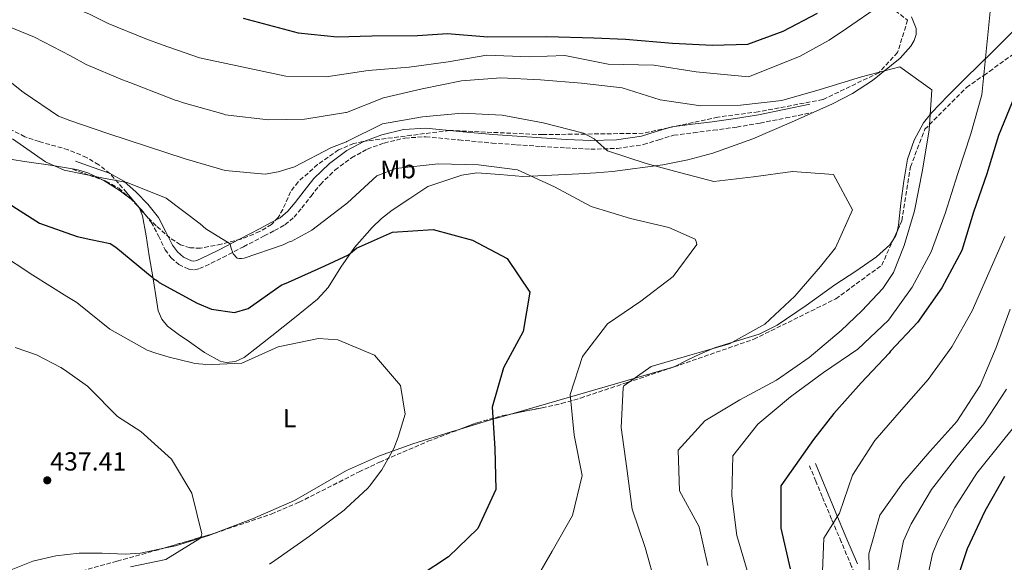
# Model space of a CAD drawing. Units: metres. Extents: x 597020 to 600457, y 4742996 to 4745357.
# Drawn here: x 598611 to 598988, y 4744317 to 4744524 of the extents above; entities that cross this region are included whole.
import ezdxf
from ezdxf.enums import TextEntityAlignment as Align

# ---------------------------------------------------------------- set-up
doc = ezdxf.new("R2010")
doc.units = ezdxf.units.M
doc.header["$MEASUREMENT"] = 0
doc.linetypes.add('DGN Style 3', pattern=[2.435890702152634, 1.739921930109024, -0.6959687720436097])
for name, color, linetype, lineweight in [('Camino', 7, 'DGN Style 3', 0), ('Cota de punto acotado terreno', 7, 'Continuous', 0), ('Curva de nivel directora', 30, 'Continuous', 30), ('Curva de nivel intermedia', 30, 'Continuous', 0), ('Etiqueta de uso rústico', 92, 'Continuous', 0), ('Línea de cambio de uso (parcela vista)', 92, 'Continuous', 0), ('Margen derecho', 7, 'Continuous', 0), ('Punto acotado terreno (símbolo)', 7, 'Continuous', 0), ('Zona arbolada', 92, 'DGN Style 3', 0)]:
    doc.layers.add(name, color=color, linetype=linetype, lineweight=lineweight)
doc.styles.add('Style-Arial', font='arial.ttf')

# ---------------------------------------------------------------- blocks, each defined once
blk = doc.blocks.new('5PATER')
at = {"layer": 'Punto acotado terreno (símbolo)', "linetype": 'Continuous', "lineweight": 0}
h = blk.add_hatch(color=51, dxfattribs=at)
edge = h.paths.add_edge_path()
edge.add_ellipse((0, 0), major_axis=(-0.1095731443231308, -0.1110710700762829), ratio=0.9994222409660317, start_angle=0, end_angle=360)

msp = doc.modelspace()

# ---------------------------------------------------------------- linework, layer by layer
at = {"layer": 'Camino', "color": 7, "linetype": 'DGN Style 3', "lineweight": 0}
for points in [[(598630.9999999994, 4744467.159999999, 454.6300000000048), (598637.3799999986, 4744464.91, 454.3800000000046), (598643.769999999, 4744462.660000003, 454.1300000000047), (598648.6700000007, 4744459.87, 453.7700000000042), (598653.0399999983, 4744456.060000001, 453.3699999999955), (598657.35, 4744451.689999999, 453.0800000000018), (598661.1200000007, 4744446.890000001, 452.8600000000007), (598663.8299999975, 4744441.7, 452.7700000000043), (598666.4400000004, 4744436.390000002, 452.7100000000065), (598668.7100000014, 4744433.32, 452.5599999999976), (598671.6399999994, 4744430.700000001, 452.4100000000035), (598675.589999999, 4744428.900000001, 452.5), (598677.6299999976, 4744428.7, 452.6499999999943), (598679.5299999996, 4744429.120000001, 452.8600000000007), (598684.0399999979, 4744431.160000001, 453.7499999999999), (598688.5399999997, 4744433.400000001, 454.6300000000048), (598696.4099999998, 4744437.51, 455.5599999999978), (598704.2799999998, 4744441.630000001, 456.050000000003), (598708.2800000008, 4744443.730000002, 456.100000000006), (598712.2800000017, 4744445.880000004, 456.1499999999943), (598715.7399999973, 4744448.820000002, 456.2400000000054), (598718.699999999, 4744452.369999999, 456.3600000000007), (598722.2399999973, 4744456.890000001, 456.6199999999953), (598725.8099999991, 4744461.400000001, 456.9100000000035), (598731.3900000004, 4744466.850000001, 457.2299999999959), (598737.7100000014, 4744471.570000002, 457.4700000000012), (598743.760000002, 4744474.87, 457.3999999999942), (598750.2300000007, 4744477.199999999, 457.3200000000069), (598758.1499999977, 4744479.119999999, 457.5099999999947), (598766.1200000006, 4744479.609999999, 457.7200000000012), (598778.8000000007, 4744478.400000002, 458.1000000000059), (598791.4899999977, 4744477.199999999, 458.479999999996), (598800.8799999976, 4744476.540000002, 458.2799999999989), (598810.2499999999, 4744475.9, 458.1300000000048), (598819.7600000004, 4744475.320000002, 458.8800000000048), (598829.2699999989, 4744474.850000001, 459.75), (598839.3699999996, 4744475.160000001, 460.1000000000058), (598849.4699999982, 4744476.609999999, 460.7100000000065), (598855.2699999985, 4744478.460000004, 461.3899999999995), (598861.0300000008, 4744480.190000001, 462.0700000000071), (598868.5900000002, 4744481.140000002, 462.9400000000023), (598876.1700000019, 4744482.080000001, 463.7899999999937), (598885.1399999994, 4744483.320000002, 464.2299999999959), (598894.069999999, 4744484.810000001, 463.9499999999971), (598903.8999999971, 4744486.820000002, 463.4900000000054), (598913.7199999985, 4744488.84, 463.0399999999936)], [(598954.5700000009, 4744258.480000001, 492.8800000000048), (598951.2699999996, 4744264.650000001, 491.8899999999995), (598948.4399999998, 4744270.980000001, 490.9100000000035), (598944.8700000002, 4744280.810000002, 489.3399999999967), (598941.1199999995, 4744290.550000001, 487.6699999999983), (598937.1000000007, 4744298.160000001, 485.5299999999989), (598933.149999999, 4744305.790000003, 483.2700000000041), (598929.100000001, 4744315.140000002, 481.5000000000001), (598925.089999999, 4744324.580000001, 480.179999999993), (598921.4299999998, 4744333.220000001, 479.4799999999959), (598917.8299999969, 4744341.859999999, 478.6600000000035), (598915.3999999971, 4744347.750000001, 477.8300000000018), (598912.980000001, 4744353.640000001, 476.9900000000052)]]:
    msp.add_polyline3d(points, dxfattribs=at)
at = {"layer": 'Curva de nivel directora', "color": 30, "linetype": 'Continuous', "lineweight": 30, "flags": 128}
for points, elevation in [([(598696.24, 4744524.949999999), (598717.3800000001, 4744519.42), (598732.1900000006, 4744517.92), (598745.5500000002, 4744518.199999999), (598763.0199999983, 4744518.34), (598774.3999999998, 4744519.090000001), (598789.9000000006, 4744517.880000002), (598812.4699999993, 4744517.990000002), (598830.5000000005, 4744517.490000002), (598842.5300000003, 4744516.930000001), (598860.51, 4744515.430000001), (598875.9100000004, 4744514.699999999), (598889.3899999985, 4744515.119999999), (598902.9299999992, 4744520.01), (598916.0000000006, 4744526.980000001)], 475), ([(598991.3899999987, 4744495.070000002), (598985.28, 4744480.140000001), (598980.8099999997, 4744465.440000001), (598975.7400000002, 4744450.76), (598971.2999999991, 4744436.040000001), (598963.5699999997, 4744421.800000001), (598954.3299999996, 4744408.560000001), (598943.9600000004, 4744397.510000001), (598943.4399999997, 4744396.789999999), (598932.8000000003, 4744385.460000001), (598922.3199999996, 4744373.730000001), (598914.5599999989, 4744363.660000001), (598902.0599999998, 4744345.949999999), (598902.0699999987, 4744329.840000001), (598905.6099999994, 4744314.270000001)], 475), ([(598604.9900000008, 4744455.070000002), (598618.2999999991, 4744446.49), (598632.7499999995, 4744441.430000001), (598638.02, 4744440.300000001), (598645.3299999991, 4744438.740000002), (598647.5599999998, 4744437.390000001), (598659.3100000002, 4744427.680000002), (598661.2699999983, 4744425.960000004), (598662.0199999993, 4744425.41), (598663.499999999, 4744424.42), (598664.1600000005, 4744423.880000002), (598678.649999999, 4744415.960000002), (598684.1200000007, 4744413.640000002), (598692.9000000005, 4744412.280000002), (598698.1399999998, 4744413.83), (598710.829999999, 4744422.850000001), (598713.5800000003, 4744424), (598727.51, 4744430.180000001), (598736.529999999, 4744434.4), (598739.6699999995, 4744436.95), (598753.4499999993, 4744443.11), (598768.9999999994, 4744444.130000002), (598783.9799999996, 4744440.03), (598797.2599999988, 4744433.039999999), (598805.9899999995, 4744420.130000001), (598803.360000001, 4744405.07), (598795.9099999988, 4744391.130000002), (598791.5799999993, 4744376.12), (598792.5499999993, 4744360.230000001), (598792.9200000004, 4744344.560000001), (598786.0999999986, 4744329.590000001), (598774.7999999997, 4744318.800000001), (598763.9799999993, 4744311.690000001)], 450), ([(598987.6399999983, 4744349.560000001), (598980.1300000001, 4744336.270000001), (598973.3299999986, 4744321.810000002), (598968.5000000005, 4744307.350000001)], 500.0000000000003)]:
    msp.add_lwpolyline(points, dxfattribs=dict(at, elevation=elevation))
at = {"layer": 'Curva de nivel intermedia', "color": 30, "linetype": 'Continuous', "lineweight": 0, "flags": 128}
for points, elevation in [([(598983.36, 4744540.46), (598978.8700000017, 4744495.600000001), (598974.7700000004, 4744480.720000001), (598969.7800000013, 4744465.599999999), (598964.9199999998, 4744450.239999998), (598959.5800000001, 4744435.599999999), (598952.3200000002, 4744422.050000001), (598943.1700000014, 4744409.38), (598931.4099999999, 4744398.359999998), (598918.380000001, 4744389.350000001), (598905.7700000001, 4744380.029999999), (598893.1700000005, 4744369.600000001), (598883.6399999997, 4744357.529999998), (598883.2700000008, 4744342.21), (598885.22, 4744327.009999999), (598889.5400000005, 4744312.34)], 470), ([(598607.7699999991, 4744537.560000001), (598622.9600000016, 4744532.42), (598637.24, 4744526.619999999), (598644.5800000003, 4744522.939999998), (598659.0399999997, 4744517.149999999), (598665.2500000013, 4744514.829999999), (598679.5200000008, 4744509.86), (598712.6399999993, 4744502.800000002), (598728.050000001, 4744502.52), (598744.0999999995, 4744504.939999998), (598759.7500000002, 4744506.239999999), (598774.7000000014, 4744508.239999999), (598789.5499999997, 4744510.890000001), (598805.8100000008, 4744510.269999999), (598819.3100000012, 4744510.759999999)], 470), ([(598819.3100000012, 4744510.759999999), (598836.0000000012, 4744507.430000001), (598853.390000001, 4744507.019999999), (598869.5700000015, 4744504.489999998), (598889.6299999999, 4744502.54), (598909.1299999997, 4744510.31), (598920.4700000009, 4744516.619999999), (598927.0800000004, 4744521.109999999), (598939.7800000008, 4744529.769999999)], 470), ([(598602.0300000014, 4744523.630000001), (598616.4000000014, 4744517.739999999), (598630.15, 4744510.550000001), (598636.1800000005, 4744507.31), (598650.1000000013, 4744501.409999998), (598652.9700000011, 4744500.350000001), (598667.3400000011, 4744494.730000001), (598670.3099999995, 4744493.57), (598671.320000002, 4744493.310000001), (598673.4500000001, 4744492.600000001), (598688.5399999997, 4744488.38), (598689.4699999995, 4744488.029999999), (598690.490000001, 4744487.859999999), (598706.0000000009, 4744486.04), (598719.7400000006, 4744486.410000001), (598720.6600000014, 4744486.509999999), (598735.5600000012, 4744488.930000001), (598735.7900000013, 4744488.960000001), (598749.9800000003, 4744494.490000002), (598764.7700000005, 4744498.009999999), (598779.810000001, 4744501.050000001), (598794.9299999998, 4744502.130000001), (598810.0199999996, 4744501.46), (598825.7300000006, 4744500.079999999), (598841.2699999996, 4744498.349999999), (598855.8800000009, 4744493.689999999), (598871.4600000002, 4744491.449999998), (598886.5200000008, 4744491.750000001), (598902.3500000003, 4744493.449999999), (598917.1200000005, 4744497.73), (598932.8700000017, 4744502.509999999), (598947.5800000015, 4744506.440000001), (598959.79, 4744497.570000002), (598958.7300000006, 4744482.249999999), (598956.2300000016, 4744466.88), (598953.1400000004, 4744451.279999998), (598949.1799999997, 4744437.980000001), (598945.1500000019, 4744427.599999999), (598941.01, 4744421.499999999), (598932.9500000001, 4744412.989999999), (598925.1100000012, 4744405.400000001), (598912.8899999993, 4744395.119999999), (598900.37, 4744386.390000001), (598886.2600000015, 4744378.880000001), (598872.9900000013, 4744370.839999998), (598862.7300000017, 4744359.689999999), (598863.2400000015, 4744344.029999999), (598870.8099999997, 4744330.289999999), (598874.0199999994, 4744315.490000002)], 465.0000000000001), ([(598605.7700000008, 4744501.779999999), (598611.5500000011, 4744497.059999999), (598612.480000001, 4744496.429999999), (598625.6000000014, 4744487.48), (598629.9600000001, 4744485.789999999), (598644.4999999999, 4744480.91)], 460), ([(599043.4500000007, 4744495.74), (599036.7000000004, 4744481.180000001), (599031.250000001, 4744466.600000001), (599027.5300000017, 4744452.8), (599023.4500000002, 4744438.199999998), (599019.1900000023, 4744423.189999999), (599013.9100000005, 4744407.199999998), (599007.8200000018, 4744392.079999999), (598998.5599999992, 4744377.48), (598987.8799999995, 4744364.400000001), (598977.05, 4744350.769999999), (598968.6200000013, 4744337.680000001), (598962.1600000015, 4744325.300000001), (598960.0000000001, 4744319.939999999), (598958.410000001, 4744312.179999998)], 495), ([(598644.4999999999, 4744480.91), (598659.2300000021, 4744476.039999999), (598674.1400000006, 4744471.17), (598689.3300000009, 4744466.679999999), (598704.7500000015, 4744465.319999999), (598709.6200000019, 4744466.130000001), (598715.8700000015, 4744468.149999999), (598730.0600000004, 4744475.439999999), (598735.8400000005, 4744477.73), (598735.9400000012, 4744477.77), (598749.5800000002, 4744484.539999997), (598764.9200000003, 4744487.289999999), (598780.0200000012, 4744488.65), (598795.4000000014, 4744487.890000001), (598811.030000002, 4744484.929999999), (598826.5599999998, 4744480.970000001), (598830.5700000019, 4744478.859999998), (598835.6799999994, 4744474.229999999), (598850.5099999999, 4744469.400000001), (598861.3600000016, 4744466.399999999), (598876.3799999999, 4744462.470000001), (598891.6000000014, 4744464.230000001), (598906.49, 4744466.369999998), (598922.1299999994, 4744465.140000001), (598929.4699999997, 4744451.66), (598922.9200000007, 4744437.149999999), (598917.220000001, 4744429.92), (598907.3400000016, 4744418.539999999), (598895.8799999995, 4744407.9), (598882.3800000013, 4744400.329999999), (598867.1300000006, 4744395.949999998), (598852.3800000006, 4744391.699999999), (598841.9800000003, 4744384.31), (598841.6400000006, 4744383.500000001), (598840.9299999998, 4744368.270000001), (598843.1300000015, 4744352.65), (598845.1000000007, 4744337.020000001), (598850.0400000004, 4744322.440000001), (598854.35, 4744307.259999999)], 460), ([(598608.0700000009, 4744478.810000001), (598620.6399999993, 4744470.029999999), (598627.7899999997, 4744466.810000001), (598642.8600000015, 4744463.789999999), (598651.8300000012, 4744462.069999999), (598666.750000001, 4744456.090000001), (598679.8, 4744446.220000001), (598682.0399999997, 4744444.32), (598691.2400000021, 4744438.630000002), (598691.5400000014, 4744437.349999999), (598692.5000000005, 4744434.779999998), (598693.9900000013, 4744433.140000001), (598694.8300000017, 4744432.960000001), (598695.660000001, 4744432.980000001), (598696.6700000013, 4744433.17), (598711.5399999997, 4744438.260000001), (598713.6400000007, 4744439.21), (598714.8400000011, 4744439.600000001), (598715.8400000001, 4744440.17), (598721.3400000009, 4744443.189999999), (598722.53, 4744443.849999999), (598735.0300000014, 4744453.429999999), (598736.2600000007, 4744454.310000001), (598747.4800000014, 4744464.66), (598754.6699999997, 4744467.460000001), (598770.9100000005, 4744469.220000001), (598786.2999999998, 4744468.889999999), (598801.270000001, 4744466.96), (598815.4600000001, 4744460.440000001), (598829.4000000008, 4744452.970000001), (598844.5100000006, 4744448.369999998), (598859.1100000008, 4744444.880000001), (598869.1700000013, 4744440.470000001), (598869.6600000008, 4744439.480000001), (598869.8799999999, 4744438.350000001), (598860.8099999995, 4744426.060000001), (598848.5000000005, 4744416.730000001), (598835.6600000014, 4744407.989999999), (598826.0700000003, 4744395.529999998), (598821.4000000011, 4744380.970000001), (598822.9299999999, 4744365.38), (598826.01, 4744349.899999999), (598822.2800000017, 4744334.689999999), (598814.5400000013, 4744320.989999999), (598806.9800000018, 4744307.989999999)], 455.0000000000001), ([(598987.7300000021, 4744441.42), (598981.5499999997, 4744427.46), (598975.2599999999, 4744412.989999999), (598967.3800000007, 4744399.179999998), (598958.3700000007, 4744386.720000001), (598948.2400000008, 4744375.09), (598937.9600000012, 4744363.289999999), (598929.3800000004, 4744350.039999999), (598924.4200000005, 4744335.509999999), (598918.4200000013, 4744325.970000001), (598917.8500000013, 4744310.01)], 480.0000000000001), ([(598602.55, 4744435.25), (598615.8499999993, 4744426.67), (598628.7799999998, 4744418.449999998), (598632.5900000008, 4744416.199999999), (598633.4300000012, 4744415.56), (598645.270000001, 4744405.949999998), (598659.4900000012, 4744397.939999999), (598662.92, 4744396.789999999), (598668.0099999995, 4744395.199999999), (598676.9000000011, 4744393.009999999), (598677.7300000003, 4744392.84), (598680.8700000007, 4744392.509999999), (598681.7900000017, 4744392.34), (598695.7100000001, 4744392.989999999), (598709.7300000014, 4744399.179999998), (598725.0900000016, 4744402.429999998), (598732.5599999994, 4744401.890000001), (598746.5700000017, 4744395.990000002), (598756.5000000005, 4744384.42), (598758.2200000014, 4744373.369999998), (598755.5700000006, 4744364.58), (598753.8800000007, 4744360.310000001), (598749.2899999997, 4744352.13), (598744.6699999995, 4744345.8), (598743.9400000009, 4744345.149999999), (598735.5600000012, 4744337.289999999), (598734.9300000009, 4744336.630000001), (598721.6900000018, 4744326.77), (598708.4500000007, 4744317.369999998), (598706.3499999996, 4744315.949999999)], 445), ([(598989.7000000012, 4744413.67), (598984.4400000018, 4744398.91), (598978.2200000014, 4744384.439999999), (598969.360000001, 4744370.630000001), (598959.0400000013, 4744359.140000001), (598948.67, 4744347.069999999), (598939.9200000016, 4744334.77), (598935.63, 4744319.960000001), (598936.0000000009, 4744304.82)], 485), ([(598608.9900000017, 4744398.930000001), (598617.2300000007, 4744396.189999999), (598626.52, 4744391.33), (598627.9100000004, 4744390.430000001), (598636.67, 4744384.09), (598637.4200000011, 4744383.369999999), (598648.17, 4744372.539999999), (598657.0999999996, 4744366.759999999), (598668.860000001, 4744356.130000001), (598676.6900000009, 4744343.140000001), (598680.4100000003, 4744327.61), (598680.150000001, 4744326.59), (598679.7000000017, 4744325.759999999), (598666.7100000009, 4744317.829999999), (598653.1900000003, 4744314.979999999)], 440.0000000000001), ([(598988.2999999998, 4744382.989999998), (598979.6699999997, 4744369.75), (598969.3299999998, 4744357.069999999), (598959.6900000017, 4744344.57), (598951.8600000018, 4744331.42), (598948.9400000004, 4744324.869999999), (598946.0599999994, 4744310.050000001)], 490.0000000000001)]:
    msp.add_lwpolyline(points, dxfattribs=dict(at, elevation=elevation))
at = {"layer": 'Línea de cambio de uso (parcela vista)', "color": 92, "linetype": 'Continuous', "lineweight": 0, "extrusion": (0.05466773125171501, -0.09810509623443962, 0.993673401703307), "elevation": -432278.5666398462, "flags": 128}
msp.add_lwpolyline([(2832376.863914529, 3828709.49306487), (2832376.870829584, 3828709.477430931), (2832377.507676508, 3828706.182537003), (2832377.493037281, 3828706.06678428)], dxfattribs=at)
at = {"layer": 'Línea de cambio de uso (parcela vista)', "color": 92, "linetype": 'Continuous', "lineweight": 0, "extrusion": (-0.01790484260240088, 0.01451054166950301, 0.999734395122945), "elevation": 58583.89192809834, "flags": 128}
msp.add_lwpolyline([(-4063077.761353193, -2521199.516015057), (-4063076.265023754, -2521198.821765196), (-4063074.363633497, -2521198.626507422)], dxfattribs=at)
at = {"layer": 'Línea de cambio de uso (parcela vista)', "color": 92, "linetype": 'Continuous', "lineweight": 0, "extrusion": (-0.1626053668889181, -0.0470148234076558, 0.985570444483228), "elevation": -319979.3184093001, "flags": 128}
msp.add_lwpolyline([(-4391367.482721881, 1865848.539380301), (-4391367.482721881, 1865782.595153206)], dxfattribs=at)
at = {"layer": 'Línea de cambio de uso (parcela vista)', "color": 92, "linetype": 'Continuous', "lineweight": 0, "extrusion": (-0.3091920108621177, 0.6275394820520431, 0.7145589541002854), "elevation": 2792460.126041846, "flags": 128}
msp.add_lwpolyline([(-2634015.824407464, -2851625.309561347), (-2634007.467323201, -2851627.393540224), (-2633995.440310647, -2851630.11576354)], dxfattribs=at)
at = {"layer": 'Línea de cambio de uso (parcela vista)', "color": 92, "linetype": 'Continuous', "lineweight": 0}
for points in [[(598661.79, 4744425.17, 448.679999999993), (598663.2100000001, 4744416.32, 447.0500000000029), (598663.8099999996, 4744413.02, 446.6000000000058), (598665.1299999999, 4744409.83, 446.2200000000012), (598667.3600000005, 4744407.119999999, 445.8899999999995), (598671.3700000001, 4744403.99, 445.4600000000065), (598675.6799999997, 4744401.109999999, 445.1199999999953), (598681.5, 4744397.060000001, 444.8600000000006), (598687.5199999996, 4744393.710000001, 444.8099999999977), (598689.75, 4744393.15, 444.8500000000058), (598693.4000000004, 4744393.550000001, 445.0099999999948), (598696.6200000001, 4744395.130000001, 445.2799999999989), (598701.9199999999, 4744399.210000001, 446.3099999999977), (598707.2000000002, 4744403.359999999, 447.3099999999977), (598715.9800000006, 4744410.300000001, 447.7100000000065), (598724.75, 4744417.42, 448.1499999999942), (598728.8600000005, 4744421.890000001, 448.7599999999948), (598733.6799999997, 4744429.640000001, 449.8099999999977), (598738.8200000003, 4744437.180000001, 450.6999999999971), (598745.5800000001, 4744444.82, 451.5), (598749.2199999997, 4744448.369999999, 451.8600000000006), (598753.2300000006, 4744451.460000001, 452.1600000000035), (598760.0800000001, 4744455.980000001, 452.6100000000006), (598766.9299999997, 4744460.51, 453.0500000000029), (598773.4600000001, 4744462.699999999, 453.25), (598779.9800000006, 4744464.880000001, 453.4499999999971), (598785.6600000003, 4744465.82, 453.3500000000058), (598794.4900000002, 4744465.119999999, 452.6999999999971), (598803.2800000003, 4744464.449999999, 452.4400000000023), (598811.8799999999, 4744464.76, 453.4799999999959), (598824.7699999996, 4744465.369999999, 456.4400000000023), (598831.2199999997, 4744465.789999999, 457.7700000000041), (598837.6600000003, 4744466.310000001, 458.5200000000041), (598856.8200000003, 4744468.84, 459.4799999999959), (598866.4000000004, 4744470.810000001, 459.9199999999983), (598875.9600000001, 4744473.33, 460.3399999999965), (598891.2599999999, 4744478.82, 460.8899999999995), (598906.0499999998, 4744485.220000001, 461.5500000000029), (598921.7300000006, 4744492.17, 463.2100000000065), (598929.3799999999, 4744496.210000001, 464.2700000000041), (598937.04, 4744501.17, 465.1999999999971), (598947.6699999999, 4744509.66, 466.1000000000058), (598951.7100000001, 4744514.230000001, 466.5099999999948), (598953.0599999996, 4744516.52, 466.75), (598953.8200000003, 4744518.800000001, 467.0200000000041), (598953.7999999998, 4744521.09, 467.3699999999953), (598951.9600000001, 4744525.470000001, 468.2200000000012)], [(598993.4600000001, 4744522.59, 472.8899999999995), (598983.1200000001, 4744512.220000001, 471.4799999999959), (598972.5300000003, 4744501.960000001, 469.9199999999983), (598966.0099999999, 4744495.380000001, 467.9900000000052), (598959.6600000003, 4744488.77, 466.0399999999936), (598956.5899999999, 4744484.949999999, 465.5), (598952.9800000006, 4744478.300000001, 464.8500000000058), (598950.5300000003, 4744471.07, 464.3500000000058), (598949.1299999999, 4744462.640000001, 463.8699999999953), (598947.9800000006, 4744454.180000001, 463.5800000000018), (598947.0700000003, 4744445.779999999, 463.5899999999965), (598946.4628999997, 4744443.3695, 463.6140000000014)], [(598572.0482000001, 4744468.372, 446.7626000000019), (598574.8700000001, 4744468.84, 447), (598584.1200000001, 4744470.789999999, 448.7400000000052), (598593.3399999999, 4744472.220000001, 450.8600000000006), (598603, 4744471.630000001, 452.4100000000035), (598612.6699999999, 4744470.140000001, 453.6199999999953), (598622.5999999996, 4744468.74, 454.3000000000029), (598632.5300000003, 4744467.02, 454.3000000000029), (598636.8499999996, 4744465.800000001, 454.1199999999953), (598642.9299999997, 4744462.9, 453.7400000000052), (598648.8099999996, 4744459.16, 453.1499999999942), (598654.4463999998, 4744454.9202, 452.4217999999965)], [(598656.6531999996, 4744452.252400001, 452.0369999999967), (598657.8099999996, 4744449.369999999, 451.6900000000023), (598659.1299999999, 4744441.689999999, 450.9499999999971), (598660.3600000005, 4744434.02, 450.179999999993), (598661.79, 4744425.17, 448.679999999993)], [(598945.0144999997, 4744440.1699, 463.6345000000001), (598943.7599999999, 4744438.25, 463.6399999999995), (598938.6399999997, 4744433.710000001, 463.6100000000006), (598930.7100000001, 4744428.17, 463.4900000000052), (598922.7000000002, 4744422.880000001, 463.2700000000041), (598911.7300000006, 4744415.029999999, 461.9499999999971), (598900.6500000004, 4744407.49, 460.3999999999942), (598893.6900000004, 4744404.09, 459.9799999999959), (598882.3300000001, 4744400.57, 459.7700000000041), (598876.6500000004, 4744398.789999999, 460.0200000000041), (598871.2400000002, 4744396.539999999, 460.6100000000006), (598866.2000000002, 4744394.039999999, 461.3699999999953), (598861.1699999999, 4744391.529999999, 462.1199999999953)], [(598778.9316999996, 4744367.5493, 447.5956000000006), (598775.9000000004, 4744366.619999999, 447.1000000000058), (598761.2300000006, 4744362.109999999, 444.7100000000065), (598748.4000000004, 4744357.449999999, 443.4199999999983), (598735.8099999996, 4744351.859999999, 442.8300000000018), (598725.8200000003, 4744346.15, 442.1999999999971), (598715.8899999997, 4744340.369999999, 441.6300000000047), (598699.9000000004, 4744333.310000001, 440.8399999999965), (598685.0077000001, 4744327.726500001, 440.1330000000017)], [(598685.0077000001, 4744327.726500001, 440.1330000000017), (598683.4699999997, 4744327.15, 440.0599999999977), (598670.3399999999, 4744323.050000001, 439.4700000000012), (598665.8712999999, 4744322.1215, 439.266300000003)], [(598665.8712999999, 4744322.1215, 439.266300000003), (598656.9600000001, 4744320.27, 438.8600000000006), (598651.1100000005, 4744319.880000001, 438.570000000007), (598642.29, 4744320.25, 438.0500000000029), (598633.4900000002, 4744320.210000001, 437.5099999999948), (598624.5899999999, 4744319.140000001, 436.8699999999953), (598615.7999999998, 4744317.100000001, 436.2599999999948), (598602.8600000005, 4744312.09, 436.2100000000065), (598590.3899999997, 4744306.32, 436.4600000000065), (598577.79, 4744298.939999999, 436.1699999999983), (598571.5499999998, 4744295.100000001, 435.8699999999953), (598565.0300000003, 4744291.890000001, 435.4199999999983), (598562.7699999996, 4744291.34, 435.2100000000065), (598558.6699999999, 4744291.66, 434.7200000000012), (598552.3700000001, 4744293.480000001, 433.75), (598549.25, 4744294.180000001, 433.2100000000065), (598546.2199999997, 4744294.24, 432.6600000000035)]]:
    msp.add_polyline3d(points, dxfattribs=at)
at = {"layer": 'Margen derecho', "color": 7, "linetype": 'Continuous', "lineweight": 0}
for points in [[(598632.0799999969, 4744470.239999999, 454.6300000000048), (598638.4699999995, 4744467.99, 454.3800000000046), (598645.129999998, 4744465.65, 454.1300000000047), (598650.5799999973, 4744462.550000003, 453.7700000000042), (598655.2800000003, 4744458.439999999, 453.3699999999955), (598659.8099999987, 4744453.850000001, 453.0800000000018), (598663.87, 4744448.67, 452.8600000000007), (598666.7399999977, 4744443.170000001, 452.7700000000043), (598669.2399999988, 4744438.100000001, 452.7100000000065), (598671.1299999976, 4744435.540000003, 452.5599999999976), (598673.4499999977, 4744433.470000001, 452.4100000000035), (598676.4499999996, 4744432.100000001, 452.5), (598677.4200000018, 4744432, 452.6499999999943), (598678.4999999992, 4744432.240000002, 452.8600000000007), (598682.640000001, 4744434.109999999, 453.7499999999999), (598687.050000001, 4744436.310000001, 454.6300000000048), (598694.8999999987, 4744440.41, 455.5599999999978), (598702.7699999989, 4744444.53, 456.050000000003), (598706.7499999997, 4744446.610000002, 456.100000000006), (598710.420000002, 4744448.590000002, 456.1499999999943), (598713.4200000018, 4744451.130000001, 456.2400000000054), (598716.1499999987, 4744454.420000001, 456.3600000000007), (598719.6700000013, 4744458.92, 456.6199999999953), (598723.3799999994, 4744463.600000001, 456.9100000000035), (598729.2600000001, 4744469.340000001, 457.2299999999959), (598735.9400000012, 4744474.330000003, 457.4700000000012), (598742.4099999998, 4744477.860000002, 457.3999999999942), (598749.2899999997, 4744480.330000001, 457.3200000000069), (598757.6600000004, 4744482.36, 457.5099999999947), (598766.1700000019, 4744482.890000001, 457.7200000000012), (598779.1099999992, 4744481.650000002, 458.1000000000059), (598791.7600000004, 4744480.460000001, 458.479999999996), (598801.1000000011, 4744479.800000001, 458.2799999999989), (598810.4699999989, 4744479.16, 458.1300000000048), (598819.9400000015, 4744478.580000001, 458.8800000000048), (598829.3000000002, 4744478.12, 459.75), (598839.0900000003, 4744478.42, 460.1000000000058), (598848.7399999973, 4744479.810000001, 460.7100000000065), (598854.3000000007, 4744481.58, 461.3899999999995), (598860.3500000013, 4744483.400000002, 462.0700000000071), (598868.1900000002, 4744484.380000001, 462.9400000000023), (598875.7399999984, 4744485.32, 463.7899999999937), (598884.6499999977, 4744486.550000002, 464.2299999999959), (598893.4799999989, 4744488.02, 463.9499999999971), (598903.2399999978, 4744490.020000001, 463.4900000000054), (598913.0599999991, 4744492.040000001, 463.0399999999936)], [(598931.3299999973, 4744316.09, 481.5000000000001), (598927.3199999996, 4744325.520000001, 480.179999999993), (598923.6700000018, 4744334.160000001, 479.4799999999959), (598920.0599999975, 4744342.790000001, 478.6600000000035), (598917.6400000012, 4744348.67, 477.8300000000018), (598915.2199999985, 4744354.560000001, 476.9900000000052)]]:
    msp.add_polyline3d(points, dxfattribs=at)
at = {"layer": 'Zona arbolada', "color": 92, "linetype": 'DGN Style 3', "lineweight": 0, "extrusion": (0.02525674179881953, -0.03053286920311992, 0.9992146120288339), "elevation": -129288.7045436917, "flags": 128}
msp.add_lwpolyline([(3485357.676615759, 3271663.715315999), (3485357.676615759, 3271667.180279831)], dxfattribs=at)
at = {"layer": 'Zona arbolada', "color": 92, "linetype": 'DGN Style 3', "lineweight": 0, "extrusion": (-0.008170764347848946, -0.01804969456341904, 0.9998037043020692), "elevation": -90065.54400913096, "flags": 128}
msp.add_lwpolyline([(-1410942.460779064, 4568323.263701895), (-1410942.460779064, 4568326.776556415)], dxfattribs=at)
at = {"layer": 'Zona arbolada', "color": 92, "linetype": 'DGN Style 3', "lineweight": 0, "extrusion": (-0.01316647762583105, -0.003856425822103044, 0.999905881494257), "elevation": -25737.82071255168, "flags": 128}
msp.add_lwpolyline([(598619.7791660501, 4744258.143986055), (598638.9175096226, 4744263.749027734)], dxfattribs=at)
at = {"layer": 'Zona arbolada', "color": 92, "linetype": 'DGN Style 3', "lineweight": 0}
for points in [[(598946.4628999997, 4744443.3695, 464.151199999993), (598948.3099999996, 4744447.449999999, 464.2400000000052), (598951.6100000005, 4744468.060000001, 464.6499999999942), (598957.0999999996, 4744482.49, 464.9499999999971), (598958.8700000001, 4744484.26, 465), (598973.04, 4744498.460000001, 468.3099999999977), (598979.6200000001, 4744503.08, 470), (598981.8399999999, 4744504.640000001, 470.4799999999959), (598998.8799999999, 4744517.01, 474.2100000000065), (599001.9699999997, 4744520.359999999, 475), (599016.4699999997, 4744536.08, 477.8000000000029), (599033.9800000006, 4744552.939999999, 480), (599036.8099999996, 4744555.66, 480.3600000000006), (599055.4900000002, 4744579.880000001, 483.0200000000041), (599067.5499999998, 4744598.449999999, 485), (599070.8899999997, 4744603.58, 485.6199999999953), (599079.1299999999, 4744623.680000001, 488.1499999999942), (599087.9699999997, 4744638.600000001, 490), (599090.1200000001, 4744642.230000001, 490.3600000000006), (599102.7699999996, 4744663.869999999, 491.9700000000012), (599112.6600000003, 4744683.970000001, 492.9799999999959), (599122.5599999996, 4744699.939999999, 493.7899999999936), (599128.6605000002, 4744709.395500001, 494.4204000000027)], [(598943.9100000003, 4744529.380000001, 469.6900000000023), (598950.5099999999, 4744524.230000001, 468.4400000000023), (598946.6600000003, 4744511.859999999, 466.2200000000012), (598939.7000000002, 4744504.33, 465), (598939.5099999999, 4744504.130000001, 464.9799999999959), (598918.0800000001, 4744493.82, 463.4400000000023), (598893.3399999999, 4744489.189999999, 462.1199999999953), (598877.9500000002, 4744487.119999999, 461.4700000000012), (598849.3700000001, 4744480.939999999, 460.5099999999948), (598827.1799999997, 4744480.640000001, 460), (598810.8899999997, 4744480.430000001, 459.6900000000023), (598775.2699999996, 4744482.02, 459.0099999999948), (598760.6299999999, 4744480.17, 459.3399999999965), (598742.1500000004, 4744477.83, 459.7599999999948), (598738.5899999999, 4744477.08, 459.7200000000012), (598732.7800000003, 4744474.59, 459.1699999999983), (598724.7800000003, 4744468.930000001, 457.8399999999965), (598717.3200000003, 4744462.369999999, 456.8399999999965), (598714.4400000004, 4744458.560000001, 456.7299999999959), (598711.4500000002, 4744451.82, 456.7799999999989), (598709.6600000003, 4744448.66, 456.7599999999948), (598707.1100000005, 4744446.060000001, 456.6300000000047), (598702.5800000001, 4744443.289999999, 456.1600000000035), (598695.3899999997, 4744440.42, 455.1499999999942), (598687.9100000003, 4744438.49, 454.4400000000023), (598679.9500000002, 4744436.99, 454.2700000000041), (598675.9800000006, 4744437.060000001, 454.2200000000012), (598672.2699999996, 4744438.279999999, 454.1300000000047), (598668.2699999996, 4744440.869999999, 453.8899999999995), (598662.9500000002, 4744445.49, 453.4100000000035), (598658.0199999996, 4744450.600000001, 453.1900000000023), (598651.75, 4744458.180000001, 453.5800000000018), (598645.2999999998, 4744465.560000001, 454.3399999999965), (598641.0099999999, 4744468.91, 454.8099999999977), (598636.3499999996, 4744471.689999999, 455.2700000000041), (598629.3200000003, 4744474.66, 455.7899999999936), (598618.1799999997, 4744477.77, 456.3999999999942), (598612.7000000002, 4744479.630000001, 456.6399999999995), (598607.5099999999, 4744482.25, 456.8399999999965)], [(598943.9100000003, 4744529.380000001, 469.6900000000023), (598950.5099999999, 4744524.230000001, 468.4400000000023), (598946.6600000003, 4744511.859999999, 466.2200000000012), (598939.7000000002, 4744504.33, 465), (598939.5099999999, 4744504.130000001, 464.9799999999959), (598918.0800000001, 4744493.82, 463.4400000000023), (598893.3399999999, 4744489.189999999, 462.1199999999953), (598877.9500000002, 4744487.119999999, 461.4700000000012), (598849.3700000001, 4744480.939999999, 460.5099999999948), (598827.1799999997, 4744480.640000001, 460), (598810.8899999997, 4744480.430000001, 459.6900000000023), (598775.2699999996, 4744482.02, 459.0099999999948), (598760.6299999999, 4744480.17, 459.3399999999965), (598742.1500000004, 4744477.83, 459.7599999999948), (598738.5899999999, 4744477.08, 459.7200000000012), (598732.7800000003, 4744474.59, 459.1699999999983), (598724.7800000003, 4744468.930000001, 457.8399999999965), (598717.3200000003, 4744462.369999999, 456.8399999999965), (598714.4400000004, 4744458.560000001, 456.7299999999959), (598711.4500000002, 4744451.82, 456.7799999999989), (598709.6600000003, 4744448.66, 456.7599999999948), (598707.1100000005, 4744446.060000001, 456.6300000000047), (598702.5800000001, 4744443.289999999, 456.1600000000035), (598695.3899999997, 4744440.42, 455.1499999999942), (598687.9100000003, 4744438.49, 454.4400000000023), (598679.9500000002, 4744436.99, 454.2700000000041), (598675.9800000006, 4744437.060000001, 454.2200000000012), (598672.2699999996, 4744438.279999999, 454.1300000000047), (598668.2699999996, 4744440.869999999, 453.8899999999995), (598662.9500000002, 4744445.49, 453.4100000000035), (598658.0199999996, 4744450.600000001, 453.1900000000023), (598656.6531999996, 4744452.252400001, 453.2749999999942)], [(598632.2199999997, 4744312.779999999, 439.3899999999995), (598648.0700000003, 4744317.15, 440), (598663.9199999999, 4744321.550000001, 440.6399999999995), (598685.5999999996, 4744327.9, 440.9499999999971), (598707.0199999996, 4744335.180000001, 441.2599999999948), (598717.6600000003, 4744339.710000001, 442.4499999999971), (598732.9900000002, 4744347.449999999, 445.7599999999948), (598740.6500000004, 4744351.359999999, 447.3300000000018), (598748.4800000006, 4744355.050000001, 448.3600000000006), (598766.9900000002, 4744363.029999999, 448.9400000000023), (598785.8300000001, 4744370.16, 449.5), (598795.6600000003, 4744372.859999999, 450.1900000000023), (598810.6900000004, 4744375.880000001, 451.4799999999959), (598818.1100000005, 4744377.5, 452.4799999999959), (598825.3399999999, 4744379.57, 453.8800000000047), (598843.2599999999, 4744385.550000001, 458), (598861.1699999999, 4744391.529999999, 462.1199999999953), (598891.6900000004, 4744402.100000001, 462.7599999999948), (598923.0199999996, 4744417.560000001, 463.4400000000023), (598940.6100000005, 4744430.439999999, 463.8699999999953), (598948.3099999996, 4744447.449999999, 464.2400000000052), (598951.6100000005, 4744468.060000001, 464.6499999999942), (598957.0999999996, 4744482.49, 464.9499999999971), (598958.8700000001, 4744484.26, 465), (598973.04, 4744498.460000001, 468.3099999999977), (598979.6200000001, 4744503.08, 470), (598981.8399999999, 4744504.640000001, 470.4799999999959), (598998.8799999999, 4744517.01, 474.2100000000065)], [(598654.4463999998, 4744454.9202, 453.4122999999963), (598651.75, 4744458.180000001, 453.5800000000018), (598645.2999999998, 4744465.560000001, 454.3399999999965), (598641.0099999999, 4744468.91, 454.8099999999977), (598636.3499999996, 4744471.689999999, 455.2700000000041), (598629.3200000003, 4744474.66, 455.7899999999936), (598618.1799999997, 4744477.77, 456.3999999999942), (598612.7000000002, 4744479.630000001, 456.6399999999995), (598607.5099999999, 4744482.25, 456.8399999999965), (598604.29, 4744484.680000001, 456.9100000000035), (598600.0999999996, 4744489, 456.8699999999953), (598596.4100000003, 4744493.58, 456.8399999999965), (598594.2300000006, 4744498.24, 457.2200000000012), (598593.2999999998, 4744500.609999999, 457.4400000000023), (598592.1100000005, 4744502.380000001, 457.4700000000012), (598591.1399999997, 4744502.92, 457.2400000000052), (598588.9400000004, 4744502.789999999, 456.3000000000029), (598585.3300000001, 4744500.76, 454.2899999999936), (598583.8300000001, 4744499.24, 453.3500000000058), (598582.79, 4744497.560000001, 452.6699999999983), (598579.4000000004, 4744489.220000001, 450.1900000000023), (598576.2400000002, 4744480.779999999, 448.6999999999971), (598573.8600000005, 4744473.32, 448.3300000000018), (598572.0482000001, 4744468.372, 448.082899999994)], [(598861.1699999999, 4744391.529999999, 462.1199999999953), (598891.6900000004, 4744402.100000001, 462.7599999999948), (598923.0199999996, 4744417.560000001, 463.4400000000023), (598940.6100000005, 4744430.439999999, 463.8699999999953), (598945.0144999997, 4744440.1699, 464.081600000005)], [(598798.7346999999, 4744373.477800001, 450.4538999999932), (598810.6900000004, 4744375.880000001, 451.4799999999959), (598818.1100000005, 4744377.5, 452.4799999999959), (598825.3399999999, 4744379.57, 453.8800000000047), (598843.2599999999, 4744385.550000001, 458), (598861.1699999999, 4744391.529999999, 462.1199999999953)], [(598778.9316999996, 4744367.5493, 449.2949999999983), (598785.8300000001, 4744370.16, 449.5), (598795.6600000003, 4744372.859999999, 450.1900000000023), (598798.7346999999, 4744373.477800001, 450.4538999999932)], [(598685.0077000001, 4744327.726500001, 440.9415000000009), (598685.5999999996, 4744327.9, 440.9499999999971), (598707.0199999996, 4744335.180000001, 441.2599999999948), (598717.6600000003, 4744339.710000001, 442.4499999999971), (598732.9900000002, 4744347.449999999, 445.7599999999948), (598740.6500000004, 4744351.359999999, 447.3300000000018), (598748.4800000006, 4744355.050000001, 448.3600000000006), (598766.9900000002, 4744363.029999999, 448.9400000000023), (598778.9316999996, 4744367.5493, 449.2949999999983)], [(598632.2199999997, 4744312.779999999, 439.3899999999995), (598648.0700000003, 4744317.15, 440), (598663.9199999999, 4744321.550000001, 440.6399999999995), (598665.8712999999, 4744322.1215, 440.6679000000004)]]:
    msp.add_polyline3d(points, dxfattribs=at)

# ---------------------------------------------------------------- block references
at = {"layer": 'Punto acotado terreno (símbolo)', "color": 7, "linetype": 'Continuous', "lineweight": 0, "xscale": 10, "yscale": 10, "zscale": 10}
msp.add_blockref('5PATER', (598621.3199999988, 4744348.090000001, 437.4100000000035), dxfattribs=at)

# ---------------------------------------------------------------- texts
at = {"layer": 'Cota de punto acotado terreno', "color": 7, "linetype": 'Continuous', "lineweight": 0, "style": 'Style-Arial'}
msp.add_text('437.41', height=7.000000000000002, dxfattribs=at).set_placement((598622.4200000013, 4744351.840000001, 437.4100000000035))
at = {"layer": 'Etiqueta de uso rústico', "color": 92, "linetype": 'Continuous', "lineweight": 0, "style": 'Style-Arial'}
for s, rotation, p in [('Mb', 1.41813, (598755.5815586331, 4744467.095996582, 454.9700000000012)), ('L', 0.78219, (598714.0333325455, 4744371.904753017, 442.8399999999965))]:
    msp.add_text(s, height=7.000000000000002, rotation=rotation, dxfattribs=at).set_placement(p, align=Align.MIDDLE_CENTER)

doc.saveas('drawing.dxf')
